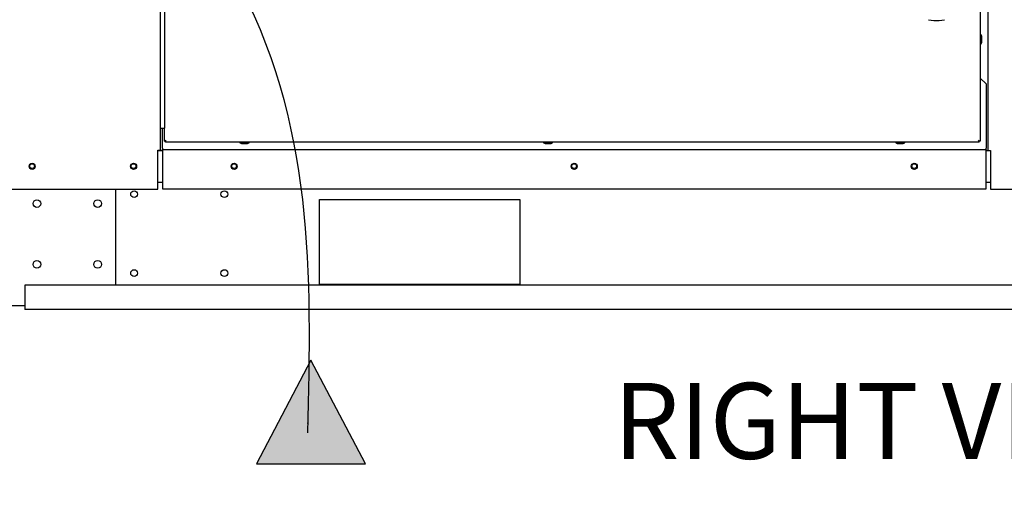
# Paper-space layout 'Layout1' of a CAD drawing. Units: inches. Extents: x 0 to 16.7, y -0.4 to 10.7.
# Drawn here: x 10.1 to 12.5, y 5.5 to 6.7 of the extents above; entities that cross this region are included whole.
import ezdxf
from ezdxf import colors
from ezdxf.entities.mleader import LeaderData, LeaderLine
from ezdxf.lldxf.tags import DXFTag
from ezdxf.math import Vec2, Vec3

# ---------------------------------------------------------------- set-up
doc = ezdxf.new("R2010")
doc.units = ezdxf.units.IN
doc.header["$MEASUREMENT"] = 0
for name, color, linetype in [('0122Y-0076_(RH)', 7, 'Continuous'), ('0127P-0099', 7, 'Continuous'), ('0200P-0506', 7, 'Continuous'), ('0501F-0462_BASE_', 7, 'Continuous'), ('0501F-0465_LIFTI', 7, 'Continuous'), ('0506F-2484_EVAP_', 7, 'Continuous'), ('0506F-3006', 7, 'Continuous'), ('0510F-3169_BTM_E', 7, 'Continuous'), ('0712F-4963_EVA_A', 7, 'Continuous'), ('0712F-6123_-_SID', 7, 'Continuous'), ('0719F-2636.__BTM', 7, 'Continuous'), ('Default', 7, 'Continuous'), ('DV2_Default', 7, 'Continuous')]:
    doc.layers.add(name, color=color, linetype=linetype)
tags = doc.linetypes.add('HIDDEN2', pattern=[0.1875, 0.125, -0.0625]).pattern_tags.tags
tags[6:7] = [DXFTag(74, 4), DXFTag(75, 0), DXFTag(340, '0'), DXFTag(46, 0.0), DXFTag(50, 0.0), DXFTag(44, 0.0), DXFTag(45, 0.0)]
tags[4:5] = [DXFTag(74, 4), DXFTag(75, 0), DXFTag(340, '0'), DXFTag(46, 0.0), DXFTag(50, 0.0), DXFTag(44, 0.0), DXFTag(45, 0.0)]

# ---------------------------------------------------------------- blocks, each defined once
blk = doc.blocks.new('SE1')
at = {"layer": 'DV2_Default', "linetype": 'Continuous'}
blk.add_hatch(color=7, dxfattribs=at).paths.add_polyline_path([(10.9428, 5.5635), (10.8078, 5.8193), (10.6729, 5.5635)])
at = {"layer": '0122Y-0076_(RH)', "color": 7, "linetype": 'Continuous'}
for p, q in [((12.3334, 6.6608), (12.3465, 6.6591)), ((12.3593, 6.6591), (12.3724, 6.6608))]:
    blk.add_line(p, q, dxfattribs=at)
blk.add_arc((12.3529, 6.7072), 0.0485, 262.4322, 277.5678, dxfattribs=at)
at = {"layer": '0127P-0099', "color": 7, "linetype": 'Continuous'}
for p, q in [((10.4355, 9.3331), (10.4355, 6.3931)), ((10.4457, 9.3331), (10.4457, 6.3931)), ((10.4355, 6.3931), (10.4457, 6.3931))]:
    blk.add_line(p, q, dxfattribs=at)
at = {"layer": '0200P-0506', "color": 7, "linetype": 'Continuous'}
for p, q in [((12.463, 6.6238), (12.4611, 6.6238)), ((12.463, 6.6013), (12.463, 6.6238)), ((12.4648, 6.62), (12.463, 6.6238)), ((12.4648, 6.605), (12.4648, 6.62)), ((12.4611, 6.6013), (12.463, 6.6013)), ((12.463, 6.6013), (12.4648, 6.605)), ((10.6322, 6.3586), (10.6322, 6.3568)), ((10.6322, 6.3568), (10.6547, 6.3568)), ((10.6322, 6.3568), (10.636, 6.3549)), ((10.636, 6.3549), (10.651, 6.3549)), ((10.651, 6.3549), (10.6547, 6.3568)), ((10.6547, 6.3568), (10.6547, 6.3586)), ((11.3821, 6.3586), (11.3821, 6.3568)), ((11.3821, 6.3568), (11.4046, 6.3568)), ((11.3821, 6.3568), (11.3859, 6.3549)), ((11.3859, 6.3549), (11.4009, 6.3549)), ((11.4009, 6.3549), (11.4046, 6.3568)), ((11.4046, 6.3568), (11.4046, 6.3586)), ((12.2521, 6.3586), (12.2521, 6.3568)), ((12.2521, 6.3568), (12.2746, 6.3568)), ((12.2521, 6.3568), (12.2558, 6.3549)), ((12.2558, 6.3549), (12.2708, 6.3549)), ((12.2708, 6.3549), (12.2746, 6.3568)), ((12.2746, 6.3568), (12.2746, 6.3586))]:
    blk.add_line(p, q, dxfattribs=at)
at = {"layer": '0501F-0462_BASE_', "color": 7, "linetype": 'Continuous'}
for p, q in [((10.8288, 6.2165), (11.3238, 6.2165)), ((10.8288, 6.0065), (10.8288, 6.2165)), ((11.3238, 6.2165), (11.3238, 6.0065)), ((10.1009, 6.0048), (10.1009, 5.9579)), ((14.5716, 6.0048), (10.1009, 6.0048)), ((11.3238, 6.0065), (10.8288, 6.0065)), ((10.1009, 5.9579), (10.1009, 5.9448)), ((14.5716, 5.9448), (10.1009, 5.9448))]:
    blk.add_line(p, q, dxfattribs=at)
for centre, radius in [((10.119, 6.2991), 0.00582), ((10.3694, 6.2991), 0.00582), ((10.6179, 6.2991), 0.00582), ((11.4579, 6.2991), 0.00582), ((12.2979, 6.2991), 0.00582), ((10.3709, 6.2298), 0.00843), ((10.5939, 6.2298), 0.00843), ((10.3709, 6.0348), 0.00843), ((10.5939, 6.0348), 0.00843)]:
    blk.add_circle(centre, radius, dxfattribs=at)
at = {"layer": '0501F-0465_LIFTI', "color": 7, "linetype": 'Continuous'}
for p, q in [((10.3259, 6.0048), (10.3259, 6.2422)), ((9.9509, 5.9551), (10.1009, 5.9551))]:
    blk.add_line(p, q, dxfattribs=at)
for centre in [(10.1309, 6.2064), (10.2809, 6.2064), (10.1309, 6.0564), (10.2809, 6.0564)]:
    blk.add_circle(centre, 0.00936, dxfattribs=at)
at = {"layer": '0506F-2484_EVAP_', "color": 7, "linetype": 'Continuous'}
for p, q in [((10.4355, 6.3931), (10.4355, 6.3382)), ((10.4295, 6.2422), (10.4295, 6.3382)), ((10.4295, 6.3382), (10.4355, 6.3382)), ((10.4355, 6.3382), (10.4385, 6.3382)), ((10.4385, 6.3382), (10.4408, 6.3382)), ((10.0651, 6.2422), (10.4295, 6.2422))]:
    blk.add_line(p, q, dxfattribs=at)
for centre in [(10.1191, 6.2986), (10.3695, 6.2986)]:
    blk.add_circle(centre, 0.0075, dxfattribs=at)
at = {"layer": '0506F-3006', "color": 7, "linetype": 'Continuous'}
for p, q in [((12.4806, 6.338), (12.4806, 9.3939)), ((12.4776, 6.338), (12.4753, 6.338)), ((12.4776, 6.338), (12.4806, 6.338)), ((12.4806, 6.338), (12.4866, 6.338)), ((12.4866, 6.338), (12.4866, 6.242)), ((12.4866, 6.242), (12.6426, 6.242))]:
    blk.add_line(p, q, dxfattribs=at)
at = {"layer": '0510F-3169_BTM_E', "color": 7, "linetype": 'Continuous'}
for p, q in [((10.4295, 6.3378), (10.4408, 6.3378)), ((12.4753, 6.3378), (12.4866, 6.3378)), ((10.4295, 6.2591), (10.4408, 6.2591)), ((12.4753, 6.2591), (12.4866, 6.2591))]:
    blk.add_line(p, q, dxfattribs=at)
for centre, start, end in [((10.618, 6.2993), 0, 2.3232), ((11.458, 6.2993), 0, 2.3232), ((12.298, 6.2993), 0, 2.3232), ((10.1191, 6.2993), 180.1495, 354.8714), ((10.3695, 6.2993), 182.6365, 357.3635), ((10.618, 6.2993), 187.6162, 0), ((11.458, 6.2993), 187.6162, 0), ((12.298, 6.2993), 187.6162, 0)]:
    blk.add_arc(centre, 0.0075, start, end, dxfattribs=at)
at = {"layer": '0712F-4963_EVA_A', "color": 7, "linetype": 'Continuous'}
for p, q in [((12.4611, 9.3718), (12.4611, 6.361)), ((10.4457, 6.361), (10.4457, 6.3931)), ((10.4457, 6.361), (10.4481, 6.361)), ((10.4481, 6.361), (10.45, 6.3629)), ((10.4481, 6.361), (10.45, 6.3629)), ((10.4481, 6.3586), (10.4481, 6.361)), ((12.4587, 6.3586), (10.4481, 6.3586)), ((12.4587, 6.361), (12.4568, 6.3629)), ((12.4587, 6.361), (12.4568, 6.3629)), ((12.4587, 6.3586), (12.4587, 6.361)), ((12.4611, 6.361), (12.4587, 6.361))]:
    blk.add_line(p, q, dxfattribs=at)
at = {"layer": '0712F-6123_-_SID', "color": 7, "linetype": 'Continuous'}
for p, q in [((10.4392, 6.338), (10.4392, 6.3382)), ((10.4408, 6.338), (10.4392, 6.338))]:
    blk.add_line(p, q, dxfattribs=at)
at = {"layer": '0719F-2636.__BTM', "color": 7, "linetype": 'Continuous'}
for p, q in [((12.4753, 6.5025), (12.4611, 6.5166)), ((12.4753, 6.5025), (12.4753, 6.3435)), ((10.4408, 6.3435), (10.4408, 6.3931)), ((10.4408, 6.3435), (10.4408, 6.3405)), ((10.4408, 6.3405), (12.4753, 6.3405)), ((10.4408, 6.3405), (10.4408, 6.3345)), ((10.4408, 6.3345), (10.4408, 6.243)), ((12.4753, 6.3405), (12.4753, 6.3435)), ((12.4753, 6.3345), (12.4753, 6.3405)), ((12.4753, 6.243), (12.4753, 6.3345)), ((10.4408, 6.243), (12.4753, 6.243))]:
    blk.add_line(p, q, dxfattribs=at)
for centre in [(10.618, 6.2986), (11.458, 6.2986), (12.298, 6.2986)]:
    blk.add_circle(centre, 0.0075, dxfattribs=at)
at = {"layer": 'DV2_Default', "color": 7, "linetype": 'Continuous'}
for p, q in [((10.8078, 5.8193), (10.6729, 5.5635)), ((10.9428, 5.5635), (10.8078, 5.8193)), ((10.6729, 5.5635), (10.9428, 5.5635))]:
    blk.add_line(p, q, dxfattribs=at)
at = {"layer": 'DV2_Default', "color": 7, "linetype": 'HIDDEN2'}
blk.add_open_spline([(10.7999, 5.6398), (10.8095, 6.0319), (10.821, 6.5355), (10.3155, 7.2025), (9.8226, 7.0025), (9.6463, 6.674), (9.5273, 6.5093)], degree=3, knots=[0, 0, 0, 0, 0.419242, 0.559663, 0.779593, 1, 1, 1, 1], dxfattribs=at)
at = {"layer": 'DV2_Default', "color": 7, "linetype": 'Continuous'}
blk.add_point((10.7999, 5.6637), dxfattribs=at)
blk = doc.blocks.new('_Dot')
at = {"color": 0, "linetype": 'ByBlock', "lineweight": -2}
blk.add_line((-0.5, 0), (-1, 0), dxfattribs=at)
at = {"color": 0, "linetype": 'ByBlock', "const_width": 0.5}
blk.add_lwpolyline([(-0.25, 0, 1), (0.25, 0, 1)], format="xyb", close=True, dxfattribs=at)

psp = doc.layouts.get("Layout1")

# ---------------------------------------------------------------- block references
at = {"layer": 'Default'}
psp.add_blockref('SE1', (0, 0), dxfattribs=at)

# ---------------------------------------------------------------- leaders
at = {"layer": 'Default', "color": 7, "linetype": 'Continuous'}
ml = psp.add_multileader_mtext('Standard', dxfattribs=at)
ml.set_content('{\\pxsm0.9;\\fArial|b1||i0||c0|p34;\\W1.;RIGHT VIEW\\P}', color=256)
ml.set_leader_properties()
ml.set_arrow_properties(name='DOT')
ml.build(insert=Vec2(0, 0))
ml.multileader.update_dxf_attribs({"leader_type": 0, "dogleg_length": 0, "arrow_head_size": 0.1875})
ctx = ml.context
ctx.base_point, ctx.char_height, ctx.arrow_head_size, ctx.landing_gap_size = Vec3(11.489819, 5.668025), 0.1875, 0.1875, 0.065625
notes = []
notes.append((ctx, [(0, (0, 0, 0), (0, 0), (1, 0), 1, [])]))
ctx.mtext.insert = Vec3(11.555444, 5.763369)
for ctx, leaders in notes:
    for number, flags, end, landing, length, lines in leaders:
        leader = LeaderData()
        leader.index, (leader.has_last_leader_line, leader.has_dogleg_vector, leader.attachment_direction) = number, flags
        leader.last_leader_point, leader.dogleg_vector, leader.dogleg_length = Vec3(end), Vec3(landing), length
        for number, points, colour, breaks in lines:
            line = LeaderLine()
            line.index, line.vertices, line.color, line.breaks = number, Vec3.list(points), colors.encode_raw_color(colour), breaks
            leader.lines.append(line)
        ctx.leaders.append(leader)

doc.saveas('drawing.dxf')
